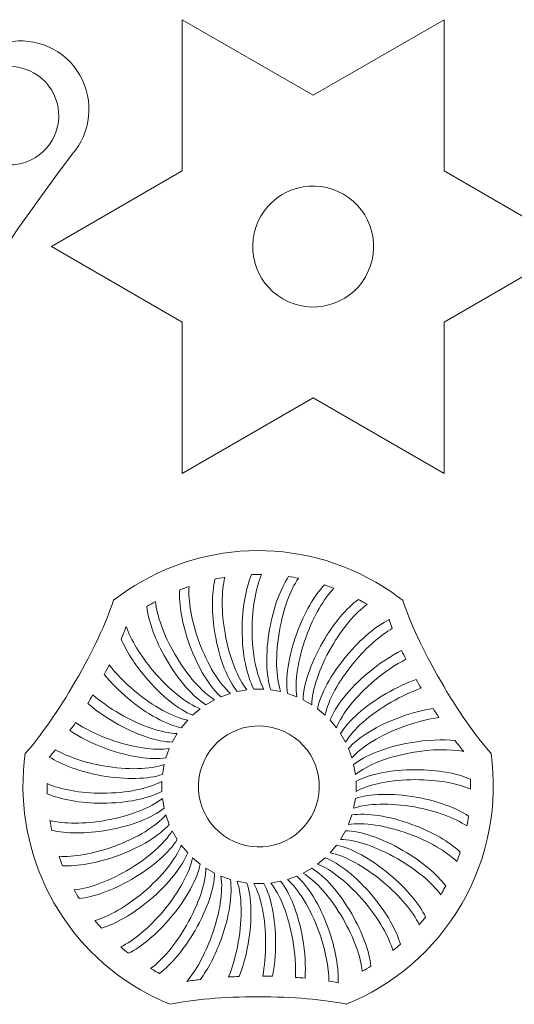
# Model space of a CAD drawing. Units: millimetres. Extents: x -1291 to 1285, y -837 to -483.
# Drawn here: x 941 to 1105, y -824 to -498 of the extents above; entities that cross this region are included whole.
import ezdxf

# ---------------------------------------------------------------- set-up
doc = ezdxf.new("R2010")
doc.units = ezdxf.units.MM
doc.header["$MEASUREMENT"] = 0
doc.layers.add('Layer 1', color=7, linetype='Continuous')

msp = doc.modelspace()

# ---------------------------------------------------------------- linework, layer by layer
at = {"layer": 'Layer 1', "color": 250, "lineweight": 9}
for points, knots in [([(1081.7062, -498.077), (1081.7062, -498.077), (1081.7062, -548.077), (1081.7062, -548.077), (1081.7062, -548.077), (1081.7062, -548.077), (1125.0075, -573.077), (1125.0075, -573.077), (1125.0075, -573.077), (1125.0075, -573.077), (1081.7062, -598.077), (1081.7062, -598.077), (1081.7062, -598.077), (1081.7062, -598.077), (1081.7062, -648.077), (1081.7062, -648.077), (1081.7062, -648.077), (1081.7062, -648.077), (1038.4049, -623.0771), (1038.4049, -623.0771), (1038.4049, -623.0771), (1038.4049, -623.0771), (995.1036, -648.077), (995.1036, -648.077), (995.1036, -648.077), (995.1036, -648.077), (995.1036, -598.077), (995.1036, -598.077), (995.1036, -598.077), (995.1036, -598.077), (951.8023, -573.077), (951.8023, -573.077), (951.8023, -573.077), (951.8023, -573.077), (995.1036, -548.077), (995.1036, -548.077), (995.1036, -548.077), (995.1036, -548.077), (995.1036, -498.077), (995.1036, -498.077), (995.1036, -498.077), (995.1036, -498.077), (1038.4049, -523.0769), (1038.4049, -523.0769), (1038.4049, -523.0769), (1038.4049, -523.0769), (1081.7062, -498.077), (1081.7062, -498.077)], [0, 0, 0, 0, 0.07692308, 0.07692308, 0.07692308, 0.07692308, 0.15384615, 0.15384615, 0.15384615, 0.15384615, 0.23076923, 0.23076923, 0.23076923, 0.23076923, 0.30769231, 0.30769231, 0.30769231, 0.30769231, 0.38461538, 0.38461538, 0.38461538, 0.38461538, 0.46153846, 0.46153846, 0.46153846, 0.46153846, 0.53846154, 0.53846154, 0.53846154, 0.53846154, 0.61538462, 0.61538462, 0.61538462, 0.61538462, 0.69230769, 0.69230769, 0.69230769, 0.69230769, 0.76923077, 0.76923077, 0.76923077, 0.76923077, 0.84615385, 0.84615385, 0.84615385, 0.84615385, 1, 1, 1, 1]), ([(923.9094, -521.6771), (919.423, -529.4477), (922.0854, -539.3841), (929.8561, -543.8705), (929.8561, -543.8705), (937.6268, -548.3569), (947.5631, -545.6945), (952.0495, -537.9238), (952.0495, -537.9238), (956.5359, -530.1531), (953.8735, -520.2168), (946.1028, -515.7304), (946.1028, -515.7304), (938.3321, -511.2439), (928.3958, -513.9064), (923.9094, -521.6771)], [0, 0, 0, 0, 0.2, 0.2, 0.2, 0.2, 0.4, 0.4, 0.4, 0.4, 0.6, 0.6, 0.6, 0.6, 1, 1, 1, 1]), ([(1048.4049, -555.7565), (1057.9708, -561.2793), (1061.2483, -573.5112), (1055.7254, -583.077), (1055.7254, -583.077), (1050.2026, -592.6429), (1037.9708, -595.9204), (1028.4049, -590.3975), (1028.4049, -590.3975), (1018.839, -584.8747), (1015.5615, -572.6428), (1021.0844, -563.077), (1021.0844, -563.077), (1026.6072, -553.5111), (1038.839, -550.2336), (1048.4049, -555.7565)], [0, 0, 0, 0, 0.2, 0.2, 0.2, 0.2, 0.4, 0.4, 0.4, 0.4, 0.6, 0.6, 0.6, 0.6, 1, 1, 1, 1]), ([(1013.2397, -720.1899), (1010.1861, -716.3781), (1007.4138, -709.5301), (1005.9916, -701.4627), (1005.9916, -701.4627), (1004.7273, -694.2924), (1004.7941, -687.6618), (1005.9242, -683.0278)], [0, 0, 0, 0, 0.33333333, 0.33333333, 0.33333333, 0.33333333, 1, 1, 1, 1]), ([(1016.4859, -719.6175), (1013.4323, -715.8058), (1010.6603, -708.9571), (1009.2379, -700.8903), (1009.2379, -700.8903), (1007.9701, -693.6998), (1008.0411, -687.0522), (1009.1801, -682.4165)], [0, 0, 0, 0, 0.33333333, 0.33333333, 0.33333333, 0.33333333, 1, 1, 1, 1]), ([(1018.7959, -719.4153), (1016.4506, -715.1313), (1014.9096, -707.9059), (1014.9098, -699.7141), (1014.9098, -699.7141), (1014.9098, -692.4281), (1016.1288, -685.9059), (1018.0486, -681.5386)], [0, 0, 0, 0, 0.33333333, 0.33333333, 0.33333333, 0.33333333, 1, 1, 1, 1]), ([(1022.0921, -719.4154), (1019.7467, -715.1313), (1018.2061, -707.9054), (1018.2062, -699.7141), (1018.2062, -699.7141), (1018.2064, -692.4069), (1019.432, -685.8681), (1021.3618, -681.5005)], [0, 0, 0, 0, 0.33333333, 0.33333333, 0.33333333, 0.33333333, 1, 1, 1, 1]), ([(1024.4021, -719.6174), (1022.8363, -714.9912), (1022.5734, -707.608), (1023.996, -699.5407), (1023.996, -699.5407), (1025.2622, -692.3602), (1027.5977, -686.1453), (1030.2492, -682.1778)], [0, 0, 0, 0, 0.33333333, 0.33333333, 0.33333333, 0.33333333, 1, 1, 1, 1]), ([(1027.6483, -720.1898), (1026.0824, -715.5635), (1025.8201, -708.18), (1027.2424, -700.1131), (1027.2424, -700.1131), (1028.5119, -692.9133), (1030.8566, -686.6841), (1033.5169, -682.7181)], [0, 0, 0, 0, 0.33333333, 0.33333333, 0.33333333, 0.33333333, 1, 1, 1, 1]), ([(1007.9025, -721.9174), (1004.2333, -718.6939), (1000.314, -712.4311), (997.5125, -704.7334), (997.5125, -704.7334), (995.0217, -697.8902), (993.9365, -691.3474), (994.2453, -686.5875)], [0, 0, 0, 0, 0.33333333, 0.33333333, 0.33333333, 0.33333333, 1, 1, 1, 1]), ([(1010.9999, -720.7901), (1007.3308, -717.5665), (1003.4118, -711.3032), (1000.6102, -703.6059), (1000.6102, -703.6059), (998.1131, -696.7453), (997.0287, -690.187), (997.3453, -685.4237)], [0, 0, 0, 0, 0.33333333, 0.33333333, 0.33333333, 0.33333333, 1, 1, 1, 1]), ([(1029.888, -720.79), (1029.1494, -715.9621), (1030.1726, -708.6455), (1032.9745, -700.9477), (1032.9745, -700.9477), (1035.4674, -694.0985), (1038.8452, -688.3849), (1042.1443, -684.9378)], [0, 0, 0, 0, 0.33333333, 0.33333333, 0.33333333, 0.33333333, 1, 1, 1, 1]), ([(1032.9855, -721.9173), (1032.2468, -717.0894), (1033.2705, -709.7725), (1036.0721, -702.0752), (1036.0721, -702.0752), (1038.571, -695.2096), (1041.9589, -689.485), (1045.2655, -686.0406)], [0, 0, 0, 0, 0.33333333, 0.33333333, 0.33333333, 0.33333333, 1, 1, 1, 1]), ([(972.3576, -690.0239), (969.9744, -697.2023), (965.6126, -706.6526), (959.8768, -716.5873), (959.8768, -716.5873), (954.141, -726.5219), (948.1378, -735.0246), (943.1127, -740.6777)], [0, 0, 0, 0, 0.33333333, 0.33333333, 0.33333333, 0.33333333, 1, 1, 1, 1]), ([(1035.087, -722.8973), (1035.1979, -718.0144), (1037.4762, -710.9868), (1041.5721, -703.8925), (1041.5721, -703.8925), (1045.2127, -697.5867), (1049.5262, -692.5506), (1053.3707, -689.7271)], [0, 0, 0, 0, 0.33333333, 0.33333333, 0.33333333, 0.33333333, 1, 1, 1, 1]), ([(1097.2692, -740.6545), (1092.2483, -735.0014), (1086.2534, -726.5084), (1080.5256, -716.5874), (1080.5256, -716.5874), (1074.7948, -706.6616), (1070.4358, -697.2189), (1068.0511, -690.0429)], [0, 0, 0, 0, 0.33333333, 0.33333333, 0.33333333, 0.33333333, 1, 1, 1, 1]), ([(1002.9463, -724.5455), (998.7731, -722.0081), (993.8259, -716.521), (989.7302, -709.4268), (989.7302, -709.4268), (986.086, -703.1148), (983.8803, -696.8548), (983.3603, -692.1119)], [0, 0, 0, 0, 0.33333333, 0.33333333, 0.33333333, 0.33333333, 1, 1, 1, 1]), ([(1005.801, -722.8974), (1001.6279, -720.3599), (996.6807, -714.8723), (992.585, -707.7785), (992.585, -707.7785), (988.9318, -701.4511), (986.7244, -695.1762), (986.2114, -690.4292)], [0, 0, 0, 0, 0.33333333, 0.33333333, 0.33333333, 0.33333333, 1, 1, 1, 1]), ([(1037.9416, -724.5455), (1038.0525, -719.6625), (1040.3312, -712.6346), (1044.4269, -705.5407), (1044.4269, -705.5407), (1048.0771, -699.2184), (1052.4037, -694.1723), (1056.256, -691.3529)], [0, 0, 0, 0, 0.33333333, 0.33333333, 0.33333333, 0.33333333, 1, 1, 1, 1]), ([(1039.8411, -725.8754), (1040.7987, -721.0855), (1044.2623, -714.5603), (1049.5282, -708.285), (1049.5282, -708.285), (1054.211, -702.7044), (1059.3369, -698.4915), (1063.6146, -696.38)], [0, 0, 0, 0, 0.33333333, 0.33333333, 0.33333333, 0.33333333, 1, 1, 1, 1]), ([(1001.047, -725.8755), (996.4966, -724.1012), (990.6717, -719.5561), (985.4064, -713.2812), (985.4064, -713.2812), (981.1563, -708.2162), (978.0796, -702.9876), (976.5479, -698.641)], [0, 0, 0, 0, 0.33333333, 0.33333333, 0.33333333, 0.33333333, 1, 1, 1, 1]), ([(1042.3661, -727.9942), (1043.3234, -723.2043), (1046.7881, -716.6785), (1052.053, -710.4046), (1052.053, -710.4046), (1056.1858, -705.4793), (1060.6629, -701.6195), (1064.5982, -699.3293)], [0, 0, 0, 0, 0.33333333, 0.33333333, 0.33333333, 0.33333333, 1, 1, 1, 1]), ([(998.5219, -727.9943), (993.9714, -726.2201), (988.1465, -721.6754), (982.8812, -715.4003), (982.8812, -715.4003), (979.3029, -711.1358), (976.5566, -706.7556), (974.8634, -702.8834)], [0, 0, 0, 0, 0.33333333, 0.33333333, 0.33333333, 0.33333333, 1, 1, 1, 1]), ([(1044.0057, -729.6338), (1045.7806, -725.083), (1050.3248, -719.2583), (1056.6002, -713.9928), (1056.6002, -713.9928), (1060.347, -710.8491), (1064.1833, -708.3469), (1067.6856, -706.6376)], [0, 0, 0, 0, 0.33333333, 0.33333333, 0.33333333, 0.33333333, 1, 1, 1, 1]), ([(1046.1246, -732.1589), (1047.899, -727.608), (1052.4442, -721.7829), (1058.7186, -716.5186), (1058.7186, -716.5186), (1062.2024, -713.5953), (1065.7632, -711.2272), (1069.0612, -709.535)], [0, 0, 0, 0, 0.33333333, 0.33333333, 0.33333333, 0.33333333, 1, 1, 1, 1]), ([(996.8823, -729.634), (992.0929, -728.6767), (985.5672, -725.2122), (979.2924, -719.9468), (979.2924, -719.9468), (975.9622, -717.1525), (973.1193, -714.2004), (970.9192, -711.3652)], [0, 0, 0, 0, 0.33333333, 0.33333333, 0.33333333, 0.33333333, 1, 1, 1, 1]), ([(994.7635, -732.159), (989.974, -731.202), (983.4485, -727.7379), (977.1734, -722.4723), (977.1734, -722.4723), (974.0858, -719.8814), (971.4171, -717.1549), (969.2912, -714.5117)], [0, 0, 0, 0, 0.33333333, 0.33333333, 0.33333333, 0.33333333, 1, 1, 1, 1]), ([(1047.4545, -734.0582), (1049.9926, -729.8848), (1055.4792, -724.9377), (1062.5737, -720.8418), (1062.5737, -720.8418), (1065.9825, -718.8739), (1069.3764, -717.3254), (1072.524, -716.2353)], [0, 0, 0, 0, 0.33333333, 0.33333333, 0.33333333, 0.33333333, 1, 1, 1, 1]), ([(1049.1027, -736.913), (1051.6404, -732.7394), (1057.1281, -727.7921), (1064.2213, -723.6972), (1064.2213, -723.6972), (1067.6126, -721.7391), (1070.9888, -720.1964), (1074.1227, -719.1072)], [0, 0, 0, 0, 0.33333333, 0.33333333, 0.33333333, 0.33333333, 1, 1, 1, 1]), ([(993.4335, -734.0585), (988.5507, -733.9474), (981.5225, -731.6688), (974.4287, -727.573), (974.4287, -727.573), (971.0377, -725.6152), (968.0136, -723.4627), (965.5035, -721.2933)], [0, 0, 0, 0, 0.33333333, 0.33333333, 0.33333333, 0.33333333, 1, 1, 1, 1]), ([(991.7854, -736.9131), (986.9024, -736.8023), (979.8746, -734.524), (972.7803, -730.4281), (972.7803, -730.4281), (969.3713, -728.4599), (966.3332, -726.2949), (963.8155, -724.1139)], [0, 0, 0, 0, 0.33333333, 0.33333333, 0.33333333, 0.33333333, 1, 1, 1, 1]), ([(1050.0826, -739.0144), (1053.3067, -735.345), (1059.5692, -731.4259), (1067.2671, -728.6241), (1067.2671, -728.6241), (1071.0545, -727.2459), (1074.7499, -726.2978), (1078.1018, -725.7783)], [0, 0, 0, 0, 0.33333333, 0.33333333, 0.33333333, 0.33333333, 1, 1, 1, 1]), ([(1030.4442, -734.2353), (1040.0101, -739.7582), (1043.2876, -751.99), (1037.7647, -761.5559), (1037.7647, -761.5559), (1032.2418, -771.1218), (1020.01, -774.3993), (1010.4441, -768.8764), (1010.4441, -768.8764), (1000.8783, -763.3536), (997.6008, -751.1217), (1003.1236, -741.5559), (1003.1236, -741.5559), (1008.6465, -731.99), (1020.8783, -728.7125), (1030.4442, -734.2353)], [0, 0, 0, 0, 0.2, 0.2, 0.2, 0.2, 0.4, 0.4, 0.4, 0.4, 0.6, 0.6, 0.6, 0.6, 1, 1, 1, 1]), ([(1051.21, -742.1119), (1054.434, -738.4424), (1060.6974, -734.5233), (1068.3939, -731.7223), (1068.3939, -731.7223), (1072.4793, -730.2353), (1076.4573, -729.249), (1080.0129, -728.7614)], [0, 0, 0, 0, 0.33333333, 0.33333333, 0.33333333, 0.33333333, 1, 1, 1, 1]), ([(990.8054, -739.0146), (985.9775, -739.7531), (978.6604, -738.7295), (970.9632, -735.9278), (970.9632, -735.9278), (966.69, -734.3725), (962.8587, -732.4728), (959.7444, -730.4628)], [0, 0, 0, 0, 0.33333333, 0.33333333, 0.33333333, 0.33333333, 1, 1, 1, 1]), ([(989.6781, -742.1121), (984.85, -742.8509), (977.5333, -741.8275), (969.8356, -739.0257), (969.8356, -739.0257), (965.2394, -737.3528), (961.1547, -735.2813), (957.9231, -733.1028)], [0, 0, 0, 0, 0.33333333, 0.33333333, 0.33333333, 0.33333333, 1, 1, 1, 1]), ([(1051.8102, -744.3517), (1055.6225, -741.2978), (1062.4704, -738.5258), (1070.5379, -737.1032), (1070.5379, -737.1032), (1076.0197, -736.1369), (1081.1864, -735.9482), (1085.3863, -736.4181)], [0, 0, 0, 0, 0.33333333, 0.33333333, 0.33333333, 0.33333333, 1, 1, 1, 1]), ([(990.9759, -823.5411), (987.6893, -822.2045), (984.4546, -820.6272), (981.295, -818.803), (981.295, -818.803), (952.9887, -802.4603), (938.8348, -771.0178), (943.134, -740.5243)], [0, 0, 0, 0, 0.33333333, 0.33333333, 0.33333333, 0.33333333, 1, 1, 1, 1]), ([(988.5055, -747.598), (983.8792, -749.1639), (976.4959, -749.4267), (968.4286, -748.0041), (968.4286, -748.0041), (961.248, -746.738), (955.0334, -744.4024), (951.0659, -741.7512)], [0, 0, 0, 0, 0.33333333, 0.33333333, 0.33333333, 0.33333333, 1, 1, 1, 1]), ([(989.0779, -744.3518), (984.4515, -745.9175), (977.0678, -746.1801), (969.0011, -744.7574), (969.0011, -744.7574), (962.6696, -743.6412), (957.0888, -741.6935), (953.1378, -739.4307)], [0, 0, 0, 0, 0.33333333, 0.33333333, 0.33333333, 0.33333333, 1, 1, 1, 1]), ([(1097.2692, -740.6545), (1099.5965, -757.2385), (1096.6107, -774.6948), (1087.5885, -790.3217), (1087.5885, -790.3217), (1078.5446, -805.9863), (1064.876, -817.3172), (1049.3037, -823.5842)], [0, 0, 0, 0, 0.33333333, 0.33333333, 0.33333333, 0.33333333, 1, 1, 1, 1]), ([(1052.3826, -747.5978), (1056.1947, -744.5439), (1063.0435, -741.772), (1071.1095, -740.3501), (1071.1095, -740.3501), (1077.6215, -739.2018), (1083.6878, -739.151), (1088.218, -739.998)], [0, 0, 0, 0, 0.33333333, 0.33333333, 0.33333333, 0.33333333, 1, 1, 1, 1]), ([(1052.5848, -749.9078), (1056.8695, -747.5623), (1064.0946, -746.0215), (1072.2865, -746.0215), (1072.2865, -746.0215), (1079.5719, -746.0219), (1086.0943, -747.2402), (1090.4615, -749.1604)], [0, 0, 0, 0, 0.33333333, 0.33333333, 0.33333333, 0.33333333, 1, 1, 1, 1]), ([(988.3035, -749.908), (984.0192, -752.2531), (976.7932, -753.794), (968.6021, -753.7937), (968.6021, -753.7937), (961.2949, -753.7939), (954.7561, -752.5679), (950.3887, -750.6382)], [0, 0, 0, 0, 0.33333333, 0.33333333, 0.33333333, 0.33333333, 1, 1, 1, 1]), ([(1052.5847, -753.2041), (1056.8692, -750.8585), (1064.0953, -749.3179), (1072.2857, -749.3183), (1072.2857, -749.3183), (1079.5933, -749.3182), (1086.1321, -750.544), (1090.4996, -752.4737)], [0, 0, 0, 0, 0.33333333, 0.33333333, 0.33333333, 0.33333333, 1, 1, 1, 1]), ([(988.3034, -753.2042), (984.0193, -755.5497), (976.7937, -757.0906), (968.602, -757.0906), (968.602, -757.0906), (961.316, -757.0904), (954.7939, -755.8714), (950.4267, -753.9515)], [0, 0, 0, 0, 0.33333333, 0.33333333, 0.33333333, 0.33333333, 1, 1, 1, 1]), ([(1052.3826, -755.514), (1057.0096, -753.9481), (1064.3924, -753.6854), (1072.4599, -755.1079), (1072.4599, -755.1079), (1079.6398, -756.3743), (1085.8549, -758.7093), (1089.8222, -761.3609)], [0, 0, 0, 0, 0.33333333, 0.33333333, 0.33333333, 0.33333333, 1, 1, 1, 1]), ([(988.5056, -755.5142), (984.6935, -758.5676), (977.8451, -761.3399), (969.7783, -762.7619), (969.7783, -762.7619), (962.5877, -764.03), (955.9403, -763.9593), (951.3046, -762.8199)], [0, 0, 0, 0, 0.33333333, 0.33333333, 0.33333333, 0.33333333, 1, 1, 1, 1]), ([(1051.8102, -758.7602), (1056.4369, -757.1943), (1063.8208, -756.9318), (1071.8867, -758.3546), (1071.8867, -758.3546), (1079.0869, -759.6239), (1085.316, -761.9682), (1089.2819, -764.6286)], [0, 0, 0, 0, 0.33333333, 0.33333333, 0.33333333, 0.33333333, 1, 1, 1, 1]), ([(989.078, -758.7604), (985.2661, -761.8141), (978.4179, -764.5863), (970.3507, -766.0087), (970.3507, -766.0087), (963.1804, -767.273), (956.5498, -767.2059), (951.916, -766.076)], [0, 0, 0, 0, 0.33333333, 0.33333333, 0.33333333, 0.33333333, 1, 1, 1, 1]), ([(989.6781, -761.0002), (986.4543, -764.6691), (980.1913, -768.5885), (972.4939, -771.3897), (972.4939, -771.3897), (965.6333, -773.887), (959.0752, -774.9715), (954.312, -774.6547)], [0, 0, 0, 0, 0.33333333, 0.33333333, 0.33333333, 0.33333333, 1, 1, 1, 1]), ([(1051.2101, -760.9999), (1056.0386, -760.2613), (1063.355, -761.2846), (1071.0529, -764.0864), (1071.0529, -764.0864), (1077.9015, -766.5795), (1083.6152, -769.9569), (1087.0622, -773.256)], [0, 0, 0, 0, 0.33333333, 0.33333333, 0.33333333, 0.33333333, 1, 1, 1, 1]), ([(990.8055, -764.0976), (987.5819, -767.7669), (981.3191, -771.6862), (973.6213, -774.4877), (973.6213, -774.4877), (966.7781, -776.9783), (960.2357, -778.0639), (955.4756, -777.755)], [0, 0, 0, 0, 0.33333333, 0.33333333, 0.33333333, 0.33333333, 1, 1, 1, 1]), ([(1050.0827, -764.0974), (1054.9111, -763.3588), (1062.2284, -764.3825), (1069.9246, -767.1842), (1069.9246, -767.1842), (1076.7905, -769.683), (1082.515, -773.0706), (1085.9593, -776.3771)], [0, 0, 0, 0, 0.33333333, 0.33333333, 0.33333333, 0.33333333, 1, 1, 1, 1]), ([(991.7855, -766.1991), (989.2476, -770.3722), (983.7605, -775.3196), (976.6665, -779.4148), (976.6665, -779.4148), (970.3391, -783.0683), (964.0644, -785.2756), (959.3173, -785.7886)], [0, 0, 0, 0, 0.33333333, 0.33333333, 0.33333333, 0.33333333, 1, 1, 1, 1]), ([(1049.1028, -766.1989), (1053.9862, -766.3099), (1061.0137, -768.5882), (1068.1081, -772.6841), (1068.1081, -772.6841), (1074.4132, -776.325), (1079.4497, -780.6379), (1082.273, -784.4823)], [0, 0, 0, 0, 0.33333333, 0.33333333, 0.33333333, 0.33333333, 1, 1, 1, 1]), ([(993.4336, -769.0538), (990.896, -773.2271), (985.409, -778.1744), (978.3147, -782.27), (978.3147, -782.27), (972.0027, -785.914), (965.7431, -788.1197), (961.0004, -788.6399)], [0, 0, 0, 0, 0.33333333, 0.33333333, 0.33333333, 0.33333333, 1, 1, 1, 1]), ([(994.7636, -770.9531), (992.989, -775.5036), (988.4442, -781.3287), (982.1692, -786.5935), (982.1692, -786.5935), (976.5689, -791.293), (970.7691, -794.5575), (966.1819, -795.8855)], [0, 0, 0, 0, 0.33333333, 0.33333333, 0.33333333, 0.33333333, 1, 1, 1, 1]), ([(1046.1246, -770.953), (1050.9146, -771.9103), (1057.4398, -775.3743), (1063.7151, -780.6399), (1063.7151, -780.6399), (1069.2956, -785.3231), (1073.5084, -790.4486), (1075.62, -794.7265)], [0, 0, 0, 0, 0.33333333, 0.33333333, 0.33333333, 0.33333333, 1, 1, 1, 1]), ([(1047.4546, -769.0536), (1052.3378, -769.1646), (1059.3662, -771.4434), (1066.4591, -775.539), (1066.4591, -775.539), (1072.7819, -779.1891), (1077.8282, -783.5153), (1080.6471, -787.3677)], [0, 0, 0, 0, 0.33333333, 0.33333333, 0.33333333, 0.33333333, 1, 1, 1, 1]), ([(996.8824, -773.4782), (995.1081, -778.0288), (990.5634, -783.8538), (984.2882, -789.1191), (984.2882, -789.1191), (978.7027, -793.8056), (972.9188, -797.0654), (968.3376, -798.4004)], [0, 0, 0, 0, 0.33333333, 0.33333333, 0.33333333, 0.33333333, 1, 1, 1, 1]), ([(1044.0058, -773.4781), (1048.7956, -774.4354), (1055.3214, -777.8999), (1061.5954, -783.165), (1061.5954, -783.165), (1067.1934, -787.8621), (1071.4145, -793.0042), (1073.5198, -797.2899)], [0, 0, 0, 0, 0.33333333, 0.33333333, 0.33333333, 0.33333333, 1, 1, 1, 1]), ([(998.522, -775.1178), (997.5646, -779.9073), (994.1003, -786.4331), (988.8348, -792.7074), (988.8348, -792.7074), (984.1379, -798.3054), (978.9958, -802.5263), (974.7101, -804.6316)], [0, 0, 0, 0, 0.33333333, 0.33333333, 0.33333333, 0.33333333, 1, 1, 1, 1]), ([(1001.0471, -777.2366), (1000.09, -782.0263), (996.6258, -788.5518), (991.3603, -794.8269), (991.3603, -794.8269), (986.677, -800.4078), (981.5515, -804.6204), (977.2738, -806.732)], [0, 0, 0, 0, 0.33333333, 0.33333333, 0.33333333, 0.33333333, 1, 1, 1, 1]), ([(1039.8412, -777.2365), (1044.3918, -779.011), (1050.217, -783.556), (1055.4814, -789.8307), (1055.4814, -789.8307), (1060.1811, -795.4312), (1063.4458, -801.2309), (1064.7736, -805.8182)], [0, 0, 0, 0, 0.33333333, 0.33333333, 0.33333333, 0.33333333, 1, 1, 1, 1]), ([(1042.3662, -775.1177), (1046.9172, -776.8921), (1052.7418, -781.4367), (1058.0073, -787.7119), (1058.0073, -787.7119), (1062.6936, -793.2975), (1065.9538, -799.0813), (1067.2885, -803.6627)], [0, 0, 0, 0, 0.33333333, 0.33333333, 0.33333333, 0.33333333, 1, 1, 1, 1]), ([(1002.9465, -778.5666), (1002.8354, -783.4496), (1000.5569, -790.4778), (996.461, -797.5712), (996.461, -797.5712), (992.8111, -803.8937), (988.4847, -808.9399), (984.6325, -811.7589)], [0, 0, 0, 0, 0.33333333, 0.33333333, 0.33333333, 0.33333333, 1, 1, 1, 1]), ([(1005.8012, -780.2147), (1005.6903, -785.0979), (1003.4119, -792.1256), (999.316, -799.2199), (999.316, -799.2199), (995.6753, -805.5253), (991.3623, -810.5614), (987.518, -813.3849)], [0, 0, 0, 0, 0.33333333, 0.33333333, 0.33333333, 0.33333333, 1, 1, 1, 1]), ([(1007.9027, -781.1947), (1008.6411, -786.0227), (1007.6176, -793.3399), (1004.8158, -801.0367), (1004.8158, -801.0367), (1002.5545, -807.2503), (999.5649, -812.5289), (996.5664, -816.0288)], [0, 0, 0, 0, 0.33333333, 0.33333333, 0.33333333, 0.33333333, 1, 1, 1, 1]), ([(1032.9856, -781.1946), (1036.6552, -784.4184), (1040.5742, -790.6811), (1043.3759, -798.3788), (1043.3759, -798.3788), (1045.8662, -805.2219), (1046.9522, -811.7643), (1046.6431, -816.5243)], [0, 0, 0, 0, 0.33333333, 0.33333333, 0.33333333, 0.33333333, 1, 1, 1, 1]), ([(1035.0871, -780.2146), (1039.2605, -782.7524), (1044.2079, -788.2399), (1048.3028, -795.3334), (1048.3028, -795.3334), (1051.9563, -801.661), (1054.1638, -807.9357), (1054.6767, -812.6829)], [0, 0, 0, 0, 0.33333333, 0.33333333, 0.33333333, 0.33333333, 1, 1, 1, 1]), ([(1037.9418, -778.5665), (1042.1155, -781.1042), (1047.0624, -786.5911), (1051.1582, -793.6854), (1051.1582, -793.6854), (1054.8019, -799.9974), (1057.0082, -806.2571), (1057.528, -810.9998)], [0, 0, 0, 0, 0.33333333, 0.33333333, 0.33333333, 0.33333333, 1, 1, 1, 1]), ([(1011.0001, -782.322), (1011.739, -787.1503), (1010.7155, -794.4669), (1007.9137, -802.1647), (1007.9137, -802.1647), (1006.0096, -807.3956), (1003.5897, -811.9641), (1001.083, -815.3664)], [0, 0, 0, 0, 0.33333333, 0.33333333, 0.33333333, 0.33333333, 1, 1, 1, 1]), ([(1013.2399, -782.9222), (1014.8055, -787.5487), (1015.0682, -794.9325), (1013.6454, -802.9988), (1013.6454, -802.9988), (1012.8907, -807.2801), (1011.7558, -811.2182), (1010.4003, -814.5412)], [0, 0, 0, 0, 0.33333333, 0.33333333, 0.33333333, 0.33333333, 1, 1, 1, 1]), ([(1016.4861, -783.4946), (1018.0522, -788.1212), (1018.3147, -795.5044), (1016.8921, -803.5717), (1016.8921, -803.5717), (1016.1921, -807.5409), (1015.1653, -811.2154), (1013.9393, -814.3779)], [0, 0, 0, 0, 0.33333333, 0.33333333, 0.33333333, 0.33333333, 1, 1, 1, 1]), ([(1018.796, -783.6966), (1021.1412, -787.9811), (1022.6821, -795.2071), (1022.6817, -803.3978), (1022.6817, -803.3978), (1022.6817, -807.3136), (1022.3297, -811.0087), (1021.7061, -814.2671)], [0, 0, 0, 0, 0.33333333, 0.33333333, 0.33333333, 0.33333333, 1, 1, 1, 1]), ([(1022.0923, -783.6967), (1024.4379, -787.9811), (1025.9786, -795.2065), (1025.9785, -803.3982), (1025.9785, -803.3982), (1025.9783, -807.3345), (1025.6227, -811.0478), (1024.9928, -814.3187)], [0, 0, 0, 0, 0.33333333, 0.33333333, 0.33333333, 0.33333333, 1, 1, 1, 1]), ([(1024.4023, -783.4945), (1027.4558, -787.3066), (1030.228, -794.1552), (1031.6499, -802.2216), (1031.6499, -802.2216), (1032.4397, -806.7002), (1032.7102, -810.968), (1032.5266, -814.6701)], [0, 0, 0, 0, 0.33333333, 0.33333333, 0.33333333, 0.33333333, 1, 1, 1, 1]), ([(1027.6484, -782.9221), (1030.7024, -786.7341), (1033.4743, -793.5823), (1034.8968, -801.6496), (1034.8968, -801.6496), (1035.7458, -806.4663), (1035.9945, -811.0396), (1035.7236, -814.9275)], [0, 0, 0, 0, 0.33333333, 0.33333333, 0.33333333, 0.33333333, 1, 1, 1, 1]), ([(1029.8882, -782.322), (1033.5573, -785.5459), (1037.4768, -791.8091), (1040.2777, -799.5059), (1040.2777, -799.5059), (1042.4769, -805.5475), (1043.5805, -811.3545), (1043.5965, -815.9076)], [0, 0, 0, 0, 0.33333333, 0.33333333, 0.33333333, 0.33333333, 1, 1, 1, 1]), ([(1082.273, -784.4823), (1081.8979, -785.1854), (1081.5098, -785.8849), (1081.1083, -786.5803), (1081.1083, -786.5803), (1080.956, -786.8441), (1080.8021, -787.1068), (1080.6471, -787.3677)], [0, 0, 0, 0, 0.33333333, 0.33333333, 0.33333333, 0.33333333, 1, 1, 1, 1]), ([(987.518, -813.3849), (986.8148, -813.0097), (986.1152, -812.6216), (985.4197, -812.2201), (985.4197, -812.2201), (985.1559, -812.0678), (984.8934, -811.9139), (984.6325, -811.7589)], [0, 0, 0, 0, 0.33333333, 0.33333333, 0.33333333, 0.33333333, 1, 1, 1, 1]), ([(990.9758, -823.5412), (998.3828, -822.0184), (1008.7398, -821.0722), (1020.2011, -821.0722), (1020.2011, -821.0722), (1031.657, -821.0723), (1042.0096, -822.0173), (1049.4158, -823.5391)], [0, 0, 0, 0, 0.33333333, 0.33333333, 0.33333333, 0.33333333, 1, 1, 1, 1])]:
    msp.add_open_spline(points, degree=3, knots=knots, dxfattribs=at)
for points in [[(961.2061, -516.3904), (956.249, -507.8044), (946.5014, -503.7082), (937.2885, -505.5287)], [(958.6499, -542.5389), (964.8363, -535.4704), (966.1644, -524.9783), (961.2061, -516.3904)], [(958.6499, -542.5389), (930.8239, -580.1191), (929.4255, -582.4423), (910.8057, -625.1298)], [(972.3576, -690.0239), (996.6092, -671.1378), (1030.8484, -667.7129), (1059.1073, -684.0282)], [(1005.9242, -683.0278), (1007.0041, -682.7986), (1008.0898, -682.5947), (1009.1801, -682.4165)], [(1018.0486, -681.5386), (1019.1512, -681.4999), (1020.256, -681.4871), (1021.3618, -681.5005)], [(1030.2492, -682.1778), (1031.3398, -682.3315), (1032.4297, -682.5116), (1033.5169, -682.7181)], [(994.2453, -686.5875), (995.2698, -686.1752), (996.3036, -685.7872), (997.3455, -685.4238)], [(1042.1443, -684.9378), (1043.1893, -685.2795), (1044.2301, -685.6471), (1045.2654, -686.0408)], [(1059.1073, -684.0282), (1062.3064, -685.8752), (1065.3248, -687.9153), (1068.156, -690.1248)], [(1053.3707, -689.7271), (1054.0738, -690.1022), (1054.7732, -690.4902), (1055.4686, -690.8917)], [(983.3603, -692.1119), (984.2984, -691.5278), (985.2492, -690.9668), (986.2114, -690.4292)], [(1055.4686, -690.8917), (1055.7324, -691.044), (1055.9951, -691.1979), (1056.256, -691.3529)], [(1063.5201, -696.3064), (1063.5515, -696.3308), (1063.5831, -696.3554), (1063.6146, -696.38)], [(1064.5982, -699.3293), (1064.2005, -698.2799), (1063.8405, -697.2704), (1063.5202, -696.3063)], [(976.5479, -698.641), (976.0501, -699.9887), (975.4873, -701.4069), (974.8634, -702.8834)], [(1069.0613, -709.5349), (1068.5822, -708.5529), (1068.1234, -707.5862), (1067.6859, -706.6376)], [(970.9192, -711.3652), (970.3973, -712.4003), (969.8545, -713.4503), (969.2912, -714.5117)], [(1074.1226, -719.1073), (1073.5747, -718.1434), (1073.0417, -717.1853), (1072.524, -716.2353)], [(965.5035, -721.2933), (964.9427, -722.2498), (964.3794, -723.1906), (963.8155, -724.1139)], [(1011.0001, -720.7899), (1011.0001, -720.7899), (1007.9025, -721.9174), (1007.9025, -721.9174)], [(1016.4861, -719.6174), (1016.4861, -719.6174), (1013.2397, -720.1898), (1013.2397, -720.1898)], [(1022.0923, -719.4153), (1022.0923, -719.4153), (1018.7959, -719.4153), (1018.7959, -719.4153)], [(1027.6484, -720.1898), (1027.6484, -720.1898), (1024.4021, -719.6174), (1024.4021, -719.6174)], [(1032.9856, -721.9174), (1032.9856, -721.9174), (1029.888, -720.7899), (1029.888, -720.7899)], [(1001.047, -725.8754), (1001.047, -725.8754), (998.5218, -727.9943), (998.5218, -727.9943)], [(1005.8011, -722.8973), (1005.8011, -722.8973), (1002.9463, -724.5455), (1002.9463, -724.5455)], [(1037.9418, -724.5455), (1037.9418, -724.5455), (1035.087, -722.8973), (1035.087, -722.8973)], [(1042.3663, -727.9943), (1042.3663, -727.9943), (1039.8411, -725.8754), (1039.8411, -725.8754)], [(1080.0129, -728.7614), (1079.3772, -727.792), (1078.7394, -726.7967), (1078.1018, -725.7783)], [(959.7444, -730.4628), (959.1336, -731.3687), (958.5257, -732.2496), (957.9231, -733.1028)], [(996.8823, -729.6338), (996.8823, -729.6338), (994.7634, -732.159), (994.7634, -732.159)], [(1046.1247, -732.159), (1046.1247, -732.159), (1044.0058, -729.6338), (1044.0058, -729.6338)], [(993.4335, -734.0583), (993.4335, -734.0583), (991.7853, -736.9131), (991.7853, -736.9131)], [(1049.1028, -736.9131), (1049.1028, -736.9131), (1047.4546, -734.0583), (1047.4546, -734.0583)], [(1088.2181, -739.9979), (1087.2999, -738.8932), (1086.353, -737.6966), (1085.3863, -736.4181)], [(951.0466, -741.8892), (951.0531, -741.8433), (951.0595, -741.7973), (951.0659, -741.7512)], [(953.1378, -739.4307), (952.4237, -740.3051), (951.7252, -741.1259), (951.0467, -741.8893)], [(990.8054, -739.0144), (990.8054, -739.0144), (989.678, -742.1121), (989.678, -742.1121)], [(1051.2102, -742.1121), (1051.2102, -742.1121), (1050.0827, -739.0144), (1050.0827, -739.0144)], [(989.0779, -744.3517), (989.0779, -744.3517), (988.5055, -747.598), (988.5055, -747.598)], [(1052.3827, -747.598), (1052.3827, -747.598), (1051.8103, -744.3517), (1051.8103, -744.3517)], [(950.4267, -753.9515), (950.388, -752.8489), (950.375, -751.7441), (950.3885, -750.6381)], [(988.3034, -749.9078), (988.3034, -749.9078), (988.3034, -753.2042), (988.3034, -753.2042)], [(1052.5848, -753.2042), (1052.5848, -753.2042), (1052.5848, -749.9078), (1052.5848, -749.9078)], [(1090.4615, -749.1604), (1090.5002, -750.2629), (1090.5131, -751.368), (1090.4997, -752.4738)], [(988.5055, -755.514), (988.5055, -755.514), (989.0779, -758.7604), (989.0779, -758.7604)], [(1051.8103, -758.7604), (1051.8103, -758.7604), (1052.3827, -755.514), (1052.3827, -755.514)], [(989.678, -761), (989.678, -761), (990.8054, -764.0976), (990.8054, -764.0976)], [(1050.0827, -764.0976), (1050.0827, -764.0976), (1051.2102, -761), (1051.2102, -761)], [(1089.8224, -761.3608), (1089.6686, -762.4518), (1089.4886, -763.5414), (1089.282, -764.6287)], [(951.916, -766.076), (951.6867, -764.996), (951.483, -763.9102), (951.3046, -762.8199)], [(991.7853, -766.199), (991.7853, -766.199), (993.4335, -769.0538), (993.4335, -769.0538)], [(1047.4546, -769.0537), (1047.4546, -769.0537), (1049.1028, -766.199), (1049.1028, -766.199)], [(994.7634, -770.9531), (994.7634, -770.9531), (996.8823, -773.4783), (996.8823, -773.4783)], [(1044.0058, -773.4783), (1044.0058, -773.4783), (1046.1247, -770.953), (1046.1247, -770.953)], [(955.4759, -777.7549), (955.0636, -776.7305), (954.6754, -775.6966), (954.312, -774.6547)], [(1087.0622, -773.256), (1086.7205, -774.301), (1086.353, -775.3418), (1085.9593, -776.3771)], [(998.5218, -775.1178), (998.5218, -775.1178), (1001.047, -777.2367), (1001.047, -777.2367)], [(1039.8411, -777.2367), (1039.8411, -777.2367), (1042.3663, -775.1178), (1042.3663, -775.1178)], [(1002.9463, -778.5666), (1002.9463, -778.5666), (1005.8011, -780.2148), (1005.8011, -780.2148)], [(1007.9025, -781.1947), (1007.9025, -781.1947), (1011.0001, -782.3221), (1011.0001, -782.3221)], [(1029.888, -782.3221), (1029.888, -782.3221), (1032.9856, -781.1947), (1032.9856, -781.1947)], [(1035.087, -780.2148), (1035.087, -780.2148), (1037.9418, -778.5666), (1037.9418, -778.5666)], [(1013.2397, -782.9222), (1013.2397, -782.9222), (1016.4861, -783.4946), (1016.4861, -783.4946)], [(1018.7959, -783.6967), (1018.7959, -783.6967), (1022.0923, -783.6967), (1022.0923, -783.6967)], [(1024.4021, -783.4946), (1024.4021, -783.4946), (1027.6484, -782.9222), (1027.6484, -782.9222)], [(961.0004, -788.6397), (960.4163, -787.7016), (959.8552, -786.7508), (959.3174, -785.7884)], [(968.3377, -798.4003), (967.5974, -797.5774), (966.8789, -796.7385), (966.182, -795.8853)], [(1075.6199, -794.7265), (1074.9377, -795.6009), (1074.2372, -796.4554), (1073.5198, -797.2899)], [(1067.2884, -803.6626), (1066.4655, -804.4029), (1065.6268, -805.1215), (1064.7736, -805.8182)], [(977.2739, -806.7318), (976.3995, -806.0494), (975.5448, -805.3489), (974.7102, -804.6314)], [(1057.528, -810.9998), (1056.59, -811.5839), (1055.6391, -812.1451), (1054.6767, -812.6829)], [(996.5664, -816.0288), (997.9825, -815.786), (999.4922, -815.5644), (1001.083, -815.3664)], [(1010.4003, -814.5412), (1011.5577, -814.4755), (1012.7385, -814.4209), (1013.9393, -814.3779)], [(1021.7061, -814.2671), (1022.8149, -814.2747), (1023.9114, -814.2921), (1024.9927, -814.3188)], [(1032.5266, -814.6701), (1033.6166, -814.7461), (1034.6833, -814.8322), (1035.7236, -814.9275)], [(1043.5965, -815.9076), (1044.7008, -816.0875), (1045.7518, -816.2798), (1046.7441, -816.4836)], [(1046.7441, -816.4836), (1046.7105, -816.4972), (1046.6768, -816.5108), (1046.6431, -816.5243)]]:
    msp.add_open_spline(points, degree=3, dxfattribs=at)

doc.saveas('drawing.dxf')
